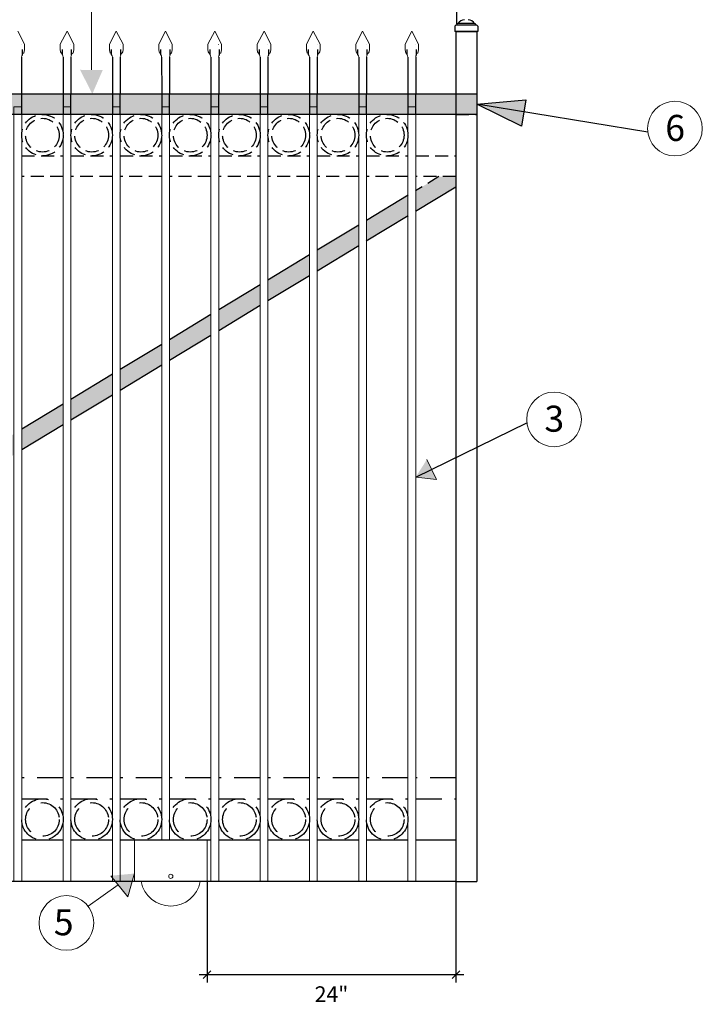
# Model space of a CAD drawing. Extents: x -251 to 2232, y -325 to 574.
# Drawn here: x 2092 to 2158, y -126 to -31 of the extents above; entities that cross this region are included whole.
import ezdxf

# ---------------------------------------------------------------- set-up
doc = ezdxf.new("R2010")
doc.units = 0
doc.header["$LTSCALE"] = 10
doc.header["$MEASUREMENT"] = 0
doc.linetypes.add('DASHED2', pattern=[0.375, 0.25, -0.125])
doc.linetypes.add('HIDDEN2', pattern=[0.1875, 0.125, -0.0625])
doc.layers.get('0').update_dxf_attribs({"linetype": 'CONTINUOUS'})
doc.layers.get('DEFPOINTS').update_dxf_attribs({"linetype": 'CONTINUOUS'})
for name, color, linetype, lineweight in [('2', 5, 'CONTINUOUS', 30), ('Dimension', 1, 'CONTINUOUS', 5), ('DIMENTIONS', 5, 'CONTINUOUS', 13), ('Steel', 5, 'CONTINUOUS', 13)]:
    doc.layers.add(name, color=color, linetype=linetype, lineweight=lineweight)
doc.layers.add('OBJECT', color=7, linetype='CONTINUOUS')
doc.styles.add('ARIALI', font='ariali.ttf')
doc.styles.get("Standard").update_dxf_attribs({"font": 'txt.shx', "height": 0.09375})
doc.dimstyles.new('Annotative', dxfattribs={"dimscale": 0, "dimtxt": 0.0625, "dimasz": 0.03125, "dimexe": 0.03125, "dimexo": 0.03125, "dimgap": 0.046875, "dimtad": 2, "dimdec": 4, "dimzin": 0, "dimdsep": 46, "dimlunit": 4, "dimtxsty": 'ARIALI', "dimblk": 'ARCHTICK', "dimcen": 0, "dimdle": 0.03125, "dimadec": 0, "dimazin": 0, "dimtfac": 1, "dimtdec": 4, "dimtix": 1, "dimtofl": 0, "dimtmove": 1, "dimatfit": 0, "dimldrblk": 'INTEGRAL', "dimfxl": 1, "dimtolj": 1, "dimtzin": 0, "dimarcsym": 0})

# ---------------------------------------------------------------- blocks, each defined once
blk = doc.blocks.new('_ArchTick')
at = {"color": 0, "linetype": 'ByBlock', "const_width": 0.15}
blk.add_lwpolyline([(-0.5, -0.5), (0.5, 0.5)], dxfattribs=at)
blk = doc.blocks.new('*D93')
at = {"layer": '2', "color": 0, "lineweight": -2, "transparency": 16777216}
for p, q in [((1850.311, -31.57), (1850.311, -18.554)), ((2134.41, -31.57), (2134.41, -18.554)), ((1849.561, -19.304), (2135.16, -19.304))]:
    blk.add_line(p, q, dxfattribs=at)
at = {"layer": 'DEFPOINTS', "color": 0, "transparency": 16777216}
for p in [(2134.41, -19.304), (1850.311, -32.32), (2134.41, -32.32)]:
    blk.add_point(p, dxfattribs=at)
at = {"layer": '2', "color": 0, "lineweight": -2, "transparency": 16777216, "xscale": 0.75, "yscale": 0.75, "zscale": 0.75, "rotation": 180}
blk.add_blockref('_ArchTick', (1850.311, -19.304), dxfattribs=at)
at = {"layer": '2', "color": 0, "lineweight": -2, "transparency": 16777216, "xscale": 0.75, "yscale": 0.75, "zscale": 0.75}
blk.add_blockref('_ArchTick', (2134.41, -19.304), dxfattribs=at)
at = {"layer": '2', "color": 0, "transparency": 16777216, "insert": (1992.36, -16.628), "char_height": 3, "attachment_point": 5, "style": 'ARIALI'}
blk.add_mtext('\\A1;OPENING', dxfattribs=at)
blk = doc.blocks.new('_Integral')
at = {"color": 0, "linetype": 'ByBlock', "lineweight": -2}
for centre, start, end in [((0.44, -0.09), 102, 168), ((-0.44, 0.09), 282, 348)]:
    blk.add_arc(centre, 0.454, start, end, dxfattribs=at)
blk = doc.blocks.new('*D84')
at = {"layer": 'DEFPOINTS', "color": 0, "transparency": 16777216}
for p in [(2110.311, -113.57), (2134.311, -113.57), (2134.311, -123.287)]:
    blk.add_point(p, dxfattribs=at)
at = {"layer": 'Dimension', "color": 0, "lineweight": -2, "transparency": 16777216}
for p, q in [((2110.311, -114.32), (2110.311, -124.037)), ((2134.311, -114.32), (2134.311, -124.037)), ((2109.561, -123.287), (2135.061, -123.287))]:
    blk.add_line(p, q, dxfattribs=at)
at = {"layer": 'Dimension', "color": 0, "lineweight": -2, "transparency": 16777216, "xscale": 0.75, "yscale": 0.75, "zscale": 0.75, "rotation": 180}
blk.add_blockref('_ArchTick', (2110.311, -123.287), dxfattribs=at)
at = {"layer": 'Dimension', "color": 0, "lineweight": -2, "transparency": 16777216, "xscale": 0.75, "yscale": 0.75, "zscale": 0.75}
blk.add_blockref('_ArchTick', (2134.311, -123.287), dxfattribs=at)
at = {"layer": 'Dimension', "color": 0, "transparency": 16777216, "insert": (2122.311, -125.165), "char_height": 1.5, "attachment_point": 5, "style": 'ARIALI'}
blk.add_mtext('\\A1;24"', dxfattribs=at)

msp = doc.modelspace()

# ---------------------------------------------------------------- hatches: boundary and pattern name
at = {"layer": '2'}
msp.add_hatch(color=7, dxfattribs=at).paths.add_polyline_path([(2136.31096, -40.32006), (1848.31096, -40.32006), (1848.31096, -38.32006), (2136.31096, -38.32006)])
h = msp.add_hatch(color=0, dxfattribs=at)
h.paths.add_polyline_path([(2141.04893, -38.91739), (2136.31096, -39.32006), (2140.86423, -40.06519)])
h.paths.add_polyline_path([(2140.86423, -40.06519), (2136.31096, -39.32006), (2140.63976, -41.46015)])
h = msp.add_hatch(color=7, dxfattribs=at)
h.paths.add_polyline_path([(2134.31096, -47.32006), (2134.31096, -46.32006), (2132.66009, -46.32006), (2130.43596, -47.66732), (2130.43596, -49.66732)])
h.paths.add_polyline_path([(2129.68596, -50.12163), (2129.68596, -48.12163), (2125.68596, -50.5446), (2125.68596, -52.5446)])
h.paths.add_polyline_path([(2124.93596, -50.99891), (2120.93596, -53.42189), (2120.93596, -55.42189), (2124.93596, -52.99891)])
h.paths.add_polyline_path([(2120.18596, -53.8762), (2116.18596, -56.29917), (2116.18596, -58.29917), (2120.18596, -55.8762)])
h.paths.add_polyline_path([(2115.43596, -56.75348), (2111.43596, -59.17646), (2111.43596, -61.17646), (2115.43596, -58.75348)])
h.paths.add_polyline_path([(2110.68596, -59.63077), (2106.68596, -62.05374), (2106.68596, -64.05374), (2110.68596, -61.63077)])
h.paths.add_polyline_path([(2105.93596, -64.50805), (2105.93596, -62.50805), (2101.93596, -64.93103), (2101.93596, -66.93103)])
h.paths.add_polyline_path([(2101.18596, -67.38533), (2101.18596, -65.38533), (2097.18596, -67.80831), (2097.18596, -69.80831)])
h.paths.add_polyline_path([(2096.43596, -70.26262), (2096.43596, -68.26262), (2092.43596, -70.6856), (2092.43596, -72.6856)])
h.paths.add_polyline_path([(2091.68596, -73.1399), (2091.68596, -71.1399), (2087.68596, -73.56288), (2087.68596, -75.56288)])
h.paths.add_polyline_path([(2086.93596, -74.01719), (2082.93596, -76.44016), (2082.93596, -78.44016), (2086.93596, -76.01719)])
h.paths.add_polyline_path([(2082.18596, -78.89447), (2082.18596, -76.89447), (2078.18596, -79.31745), (2078.18596, -81.31745)])
h.paths.add_polyline_path([(2077.43596, -79.77176), (2073.43596, -82.19473), (2073.43596, -84.19473), (2077.43596, -81.77176)])
at = {"layer": 'DIMENTIONS'}
for points in [[(2098.0638, -36.01628), (2099.24737, -38.3352), (2100.24529, -36.04883)], [(2130.433, -75.29869), (2132.4265, -75.52046), (2131.50823, -73.60544)], [(2103.31132, -113.53777), (2101.04107, -113.74852), (2102.66535, -115.77155)]]:
    msp.add_hatch(color=7, dxfattribs=at).paths.add_polyline_path(points)

# ---------------------------------------------------------------- linework, layer by layer
at = {"ltscale": 10}
msp.add_line((2136.42672, -32.32006), (2134.19519, -32.32006), dxfattribs=at)
at = {"ltscale": 20}
for p, q in [((2134.31096, -32.32006), (2134.31096, -114.32006)), ((2134.31096, -32.32006), (2136.31096, -32.32006)), ((2136.31096, -32.32006), (2136.31096, -114.32006)), ((2096.43596, -110.32006), (2092.43596, -110.32006)), ((2101.18596, -110.32006), (2097.18596, -110.32006)), ((2110.68596, -110.32006), (2101.93596, -110.32006)), ((2115.43596, -110.32006), (2111.43596, -110.32006)), ((2120.18596, -110.32006), (2116.18596, -110.32006)), ((2124.93596, -110.32006), (2120.93596, -110.32006)), ((2129.68596, -110.32006), (2125.68596, -110.32006)), ((2134.31096, -110.32006), (2130.43596, -110.32006)), ((2134.31096, -114.32006), (1850.31096, -114.32006)), ((2134.31096, -114.32006), (2136.31096, -114.32006))]:
    msp.add_line(p, q, dxfattribs=at)
at = {"color": 5}
for p, q in [((2092.4321, -34.79773), (2092.43231, -38.32006)), ((2096.4321, -34.79773), (2096.43596, -38.32006)), ((2097.1821, -34.79773), (2097.18231, -38.32006)), ((2101.1821, -34.79773), (2101.18596, -38.32006)), ((2101.9321, -34.79773), (2101.93231, -38.32006)), ((2105.9321, -34.79773), (2105.93596, -38.32006)), ((2106.6821, -34.79773), (2106.68231, -38.32006)), ((2110.6821, -34.79773), (2110.68596, -38.32006)), ((2111.4321, -34.79773), (2111.43231, -38.32006)), ((2115.4321, -34.79773), (2115.43596, -38.32006)), ((2116.1821, -34.79773), (2116.18231, -38.32006)), ((2120.1821, -34.79773), (2120.18596, -38.32006)), ((2120.9321, -34.79773), (2120.93231, -38.32006)), ((2124.9321, -34.79773), (2124.93596, -38.32006)), ((2125.6821, -34.79773), (2125.68231, -38.32006)), ((2129.6821, -34.79773), (2129.68596, -38.32006)), ((2130.4321, -34.79773), (2130.43231, -38.32006))]:
    msp.add_line(p, q, dxfattribs=at)
at = {"color": 7}
msp.add_line((2130.43596, -75.29902), (2141.16011, -70.06538), dxfattribs=at)
at = {"layer": '2'}
for p, q in [((2092.50505, -34.55638), (2092.50505, -34.04831)), ((2092.50505, -34.55638), (2092.50505, -34.04831)), ((2096.35716, -34.55638), (2096.35716, -34.04831)), ((2096.35716, -34.55638), (2096.35716, -34.04831)), ((2097.25505, -34.55638), (2097.25505, -34.04831)), ((2097.25505, -34.55638), (2097.25505, -34.04831)), ((2101.10716, -34.55638), (2101.10716, -34.04831)), ((2101.10716, -34.55638), (2101.10716, -34.04831)), ((2102.00505, -34.55638), (2102.00505, -34.04831)), ((2102.00505, -34.55638), (2102.00505, -34.04831)), ((2105.85716, -34.55638), (2105.85716, -34.04831)), ((2105.85716, -34.55638), (2105.85716, -34.04831)), ((2106.75505, -34.55638), (2106.75505, -34.04831)), ((2106.75505, -34.55638), (2106.75505, -34.04831)), ((2110.60716, -34.55638), (2110.60716, -34.04831)), ((2110.60716, -34.55638), (2110.60716, -34.04831)), ((2111.50505, -34.55638), (2111.50505, -34.04831)), ((2111.50505, -34.55638), (2111.50505, -34.04831)), ((2115.35716, -34.55638), (2115.35716, -34.04831)), ((2115.35716, -34.55638), (2115.35716, -34.04831)), ((2116.25505, -34.55638), (2116.25505, -34.04831)), ((2116.25505, -34.55638), (2116.25505, -34.04831)), ((2120.10716, -34.55638), (2120.10716, -34.04831)), ((2120.10716, -34.55638), (2120.10716, -34.04831)), ((2121.00505, -34.55638), (2121.00505, -34.04831)), ((2121.00505, -34.55638), (2121.00505, -34.04831)), ((2124.85716, -34.55638), (2124.85716, -34.04831)), ((2124.85716, -34.55638), (2124.85716, -34.04831)), ((2125.75505, -34.55638), (2125.75505, -34.04831)), ((2125.75505, -34.55638), (2125.75505, -34.04831)), ((2129.60716, -34.55638), (2129.60716, -34.04831)), ((2129.60716, -34.55638), (2129.60716, -34.04831)), ((2130.50505, -34.55638), (2130.50505, -34.04831)), ((2130.50505, -34.55638), (2130.50505, -34.04831))]:
    msp.add_line(p, q, dxfattribs=at)
at = {"layer": '2', "color": 7}
for p, q in [((2136.31096, -39.32006), (2141.04893, -38.91739)), ((2141.04893, -38.91739), (2140.63976, -41.46015)), ((2152.8138, -42.02069), (2136.31096, -39.32006)), ((2140.63976, -41.46015), (2136.31096, -39.32006)), ((2134.31096, -47.32006), (2130.42354, -49.67484)), ((2129.70623, -48.10935), (2125.68596, -50.5446)), ((2129.70962, -50.10729), (2125.67039, -52.55403)), ((2124.93887, -50.99715), (2120.93596, -53.42189)), ((2124.93875, -52.99722), (2120.93596, -55.42189)), ((2120.1887, -53.87453), (2116.18596, -56.29917)), ((2120.18858, -55.8746), (2116.18596, -58.29917)), ((2115.44543, -56.74774), (2111.43596, -59.17646)), ((2115.43842, -58.75199), (2111.43596, -61.17646)), ((2110.68837, -59.62931), (2106.68596, -62.05374)), ((2110.68825, -61.62938), (2106.68596, -64.05374)), ((2105.9382, -62.50669), (2101.93596, -64.93103)), ((2105.93808, -64.50676), (2101.93596, -66.93103)), ((2101.18803, -65.38408), (2097.18596, -67.80831)), ((2101.18792, -67.38415), (2097.18596, -69.80831)), ((2096.43787, -68.26146), (2092.43596, -70.6856)), ((2096.43775, -70.26153), (2092.43596, -72.6856))]:
    msp.add_line(p, q, dxfattribs=at)
at = {"layer": '2', "color": 7, "linetype": 'HIDDEN2'}
for p, q in [((2134.31096, -40.32006), (2136.31096, -40.32006)), ((2132.66009, -46.32006), (2130.42573, -47.67351))]:
    msp.add_line(p, q, dxfattribs=at)
at = {"layer": '2', "lineweight": 15}
for points in [[(2092.0554, -32.29965), (2092.7109, -33.54869), (2092.7109, -34.04831)], [(2092.0554, -32.29965), (2092.7109, -33.54869), (2092.7109, -34.04831)], [(2096.80682, -32.29965), (2096.15132, -33.54869), (2096.15132, -34.04831)], [(2096.80682, -32.29965), (2096.15132, -33.54869), (2096.15132, -34.04831)], [(2096.8054, -32.29965), (2097.4609, -33.54869), (2097.4609, -34.04831)], [(2096.8054, -32.29965), (2097.4609, -33.54869), (2097.4609, -34.04831)], [(2101.55682, -32.29965), (2100.90132, -33.54869), (2100.90132, -34.04831)], [(2101.55682, -32.29965), (2100.90132, -33.54869), (2100.90132, -34.04831)], [(2101.5554, -32.29965), (2102.2109, -33.54869), (2102.2109, -34.04831)], [(2101.5554, -32.29965), (2102.2109, -33.54869), (2102.2109, -34.04831)], [(2106.30682, -32.29965), (2105.65132, -33.54869), (2105.65132, -34.04831)], [(2106.30682, -32.29965), (2105.65132, -33.54869), (2105.65132, -34.04831)], [(2106.3054, -32.29965), (2106.9609, -33.54869), (2106.9609, -34.04831)], [(2106.3054, -32.29965), (2106.9609, -33.54869), (2106.9609, -34.04831)], [(2111.05682, -32.29965), (2110.40132, -33.54869), (2110.40132, -34.04831)], [(2111.05682, -32.29965), (2110.40132, -33.54869), (2110.40132, -34.04831)], [(2111.0554, -32.29965), (2111.7109, -33.54869), (2111.7109, -34.04831)], [(2111.0554, -32.29965), (2111.7109, -33.54869), (2111.7109, -34.04831)], [(2115.80682, -32.29965), (2115.15132, -33.54869), (2115.15132, -34.04831)], [(2115.80682, -32.29965), (2115.15132, -33.54869), (2115.15132, -34.04831)], [(2115.8054, -32.29965), (2116.4609, -33.54869), (2116.4609, -34.04831)], [(2115.8054, -32.29965), (2116.4609, -33.54869), (2116.4609, -34.04831)], [(2120.55682, -32.29965), (2119.90132, -33.54869), (2119.90132, -34.04831)], [(2120.55682, -32.29965), (2119.90132, -33.54869), (2119.90132, -34.04831)], [(2120.5554, -32.29965), (2121.2109, -33.54869), (2121.2109, -34.04831)], [(2120.5554, -32.29965), (2121.2109, -33.54869), (2121.2109, -34.04831)], [(2125.30682, -32.29965), (2124.65132, -33.54869), (2124.65132, -34.04831)], [(2125.30682, -32.29965), (2124.65132, -33.54869), (2124.65132, -34.04831)], [(2125.3054, -32.29965), (2125.9609, -33.54869), (2125.9609, -34.04831)], [(2125.3054, -32.29965), (2125.9609, -33.54869), (2125.9609, -34.04831)], [(2130.05682, -32.29965), (2129.40132, -33.54869), (2129.40132, -34.04831)], [(2130.05682, -32.29965), (2129.40132, -33.54869), (2129.40132, -34.04831)], [(2130.0554, -32.29965), (2130.7109, -33.54869), (2130.7109, -34.04831)], [(2130.0554, -32.29965), (2130.7109, -33.54869), (2130.7109, -34.04831)], [(2092.7109, -34.04831), (2092.679, -34.27386), (2092.63449, -34.36623), (2092.55572, -34.45176), (2092.50436, -34.55781), (2092.45984, -34.66045), (2092.43011, -34.79773)], [(2092.7109, -34.04831), (2092.679, -34.27386), (2092.63449, -34.36623), (2092.55572, -34.45176), (2092.50436, -34.55781), (2092.45984, -34.66045), (2092.43011, -34.79773)], [(2096.15132, -34.04831), (2096.18321, -34.27386), (2096.22773, -34.36623), (2096.30649, -34.45176), (2096.35786, -34.55781), (2096.40237, -34.66045), (2096.4321, -34.79773)], [(2096.15132, -34.04831), (2096.18321, -34.27386), (2096.22773, -34.36623), (2096.30649, -34.45176), (2096.35786, -34.55781), (2096.40237, -34.66045), (2096.4321, -34.79773)], [(2097.4609, -34.04831), (2097.429, -34.27386), (2097.38449, -34.36623), (2097.30572, -34.45176), (2097.25436, -34.55781), (2097.20984, -34.66045), (2097.18011, -34.79773)], [(2097.4609, -34.04831), (2097.429, -34.27386), (2097.38449, -34.36623), (2097.30572, -34.45176), (2097.25436, -34.55781), (2097.20984, -34.66045), (2097.18011, -34.79773)], [(2100.90132, -34.04831), (2100.93321, -34.27386), (2100.97773, -34.36623), (2101.05649, -34.45176), (2101.10786, -34.55781), (2101.15237, -34.66045), (2101.1821, -34.79773)], [(2100.90132, -34.04831), (2100.93321, -34.27386), (2100.97773, -34.36623), (2101.05649, -34.45176), (2101.10786, -34.55781), (2101.15237, -34.66045), (2101.1821, -34.79773)], [(2102.2109, -34.04831), (2102.179, -34.27386), (2102.13449, -34.36623), (2102.05572, -34.45176), (2102.00436, -34.55781), (2101.95984, -34.66045), (2101.93011, -34.79773)], [(2102.2109, -34.04831), (2102.179, -34.27386), (2102.13449, -34.36623), (2102.05572, -34.45176), (2102.00436, -34.55781), (2101.95984, -34.66045), (2101.93011, -34.79773)], [(2105.65132, -34.04831), (2105.68321, -34.27386), (2105.72773, -34.36623), (2105.80649, -34.45176), (2105.85786, -34.55781), (2105.90237, -34.66045), (2105.9321, -34.79773)], [(2105.65132, -34.04831), (2105.68321, -34.27386), (2105.72773, -34.36623), (2105.80649, -34.45176), (2105.85786, -34.55781), (2105.90237, -34.66045), (2105.9321, -34.79773)], [(2106.9609, -34.04831), (2106.929, -34.27386), (2106.88449, -34.36623), (2106.80572, -34.45176), (2106.75436, -34.55781), (2106.70984, -34.66045), (2106.68011, -34.79773)], [(2106.9609, -34.04831), (2106.929, -34.27386), (2106.88449, -34.36623), (2106.80572, -34.45176), (2106.75436, -34.55781), (2106.70984, -34.66045), (2106.68011, -34.79773)], [(2110.40132, -34.04831), (2110.43321, -34.27386), (2110.47773, -34.36623), (2110.55649, -34.45176), (2110.60786, -34.55781), (2110.65237, -34.66045), (2110.6821, -34.79773)], [(2110.40132, -34.04831), (2110.43321, -34.27386), (2110.47773, -34.36623), (2110.55649, -34.45176), (2110.60786, -34.55781), (2110.65237, -34.66045), (2110.6821, -34.79773)], [(2111.7109, -34.04831), (2111.679, -34.27386), (2111.63449, -34.36623), (2111.55572, -34.45176), (2111.50436, -34.55781), (2111.45984, -34.66045), (2111.43011, -34.79773)], [(2111.7109, -34.04831), (2111.679, -34.27386), (2111.63449, -34.36623), (2111.55572, -34.45176), (2111.50436, -34.55781), (2111.45984, -34.66045), (2111.43011, -34.79773)], [(2115.15132, -34.04831), (2115.18321, -34.27386), (2115.22773, -34.36623), (2115.30649, -34.45176), (2115.35786, -34.55781), (2115.40237, -34.66045), (2115.4321, -34.79773)], [(2115.15132, -34.04831), (2115.18321, -34.27386), (2115.22773, -34.36623), (2115.30649, -34.45176), (2115.35786, -34.55781), (2115.40237, -34.66045), (2115.4321, -34.79773)], [(2116.4609, -34.04831), (2116.429, -34.27386), (2116.38449, -34.36623), (2116.30572, -34.45176), (2116.25436, -34.55781), (2116.20984, -34.66045), (2116.18011, -34.79773)], [(2116.4609, -34.04831), (2116.429, -34.27386), (2116.38449, -34.36623), (2116.30572, -34.45176), (2116.25436, -34.55781), (2116.20984, -34.66045), (2116.18011, -34.79773)], [(2119.90132, -34.04831), (2119.93321, -34.27386), (2119.97773, -34.36623), (2120.05649, -34.45176), (2120.10786, -34.55781), (2120.15237, -34.66045), (2120.1821, -34.79773)], [(2119.90132, -34.04831), (2119.93321, -34.27386), (2119.97773, -34.36623), (2120.05649, -34.45176), (2120.10786, -34.55781), (2120.15237, -34.66045), (2120.1821, -34.79773)], [(2121.2109, -34.04831), (2121.179, -34.27386), (2121.13449, -34.36623), (2121.05572, -34.45176), (2121.00436, -34.55781), (2120.95984, -34.66045), (2120.93011, -34.79773)], [(2121.2109, -34.04831), (2121.179, -34.27386), (2121.13449, -34.36623), (2121.05572, -34.45176), (2121.00436, -34.55781), (2120.95984, -34.66045), (2120.93011, -34.79773)], [(2124.65132, -34.04831), (2124.68321, -34.27386), (2124.72773, -34.36623), (2124.80649, -34.45176), (2124.85786, -34.55781), (2124.90237, -34.66045), (2124.9321, -34.79773)], [(2124.65132, -34.04831), (2124.68321, -34.27386), (2124.72773, -34.36623), (2124.80649, -34.45176), (2124.85786, -34.55781), (2124.90237, -34.66045), (2124.9321, -34.79773)], [(2125.9609, -34.04831), (2125.929, -34.27386), (2125.88449, -34.36623), (2125.80572, -34.45176), (2125.75436, -34.55781), (2125.70984, -34.66045), (2125.68011, -34.79773)], [(2125.9609, -34.04831), (2125.929, -34.27386), (2125.88449, -34.36623), (2125.80572, -34.45176), (2125.75436, -34.55781), (2125.70984, -34.66045), (2125.68011, -34.79773)], [(2129.40132, -34.04831), (2129.43321, -34.27386), (2129.47773, -34.36623), (2129.55649, -34.45176), (2129.60786, -34.55781), (2129.65237, -34.66045), (2129.6821, -34.79773)], [(2129.40132, -34.04831), (2129.43321, -34.27386), (2129.47773, -34.36623), (2129.55649, -34.45176), (2129.60786, -34.55781), (2129.65237, -34.66045), (2129.6821, -34.79773)], [(2130.7109, -34.04831), (2130.679, -34.27386), (2130.63449, -34.36623), (2130.55572, -34.45176), (2130.50436, -34.55781), (2130.45984, -34.66045), (2130.43011, -34.79773)], [(2130.7109, -34.04831), (2130.679, -34.27386), (2130.63449, -34.36623), (2130.55572, -34.45176), (2130.50436, -34.55781), (2130.45984, -34.66045), (2130.43011, -34.79773)]]:
    msp.add_lwpolyline(points, dxfattribs=at)
at = {"layer": '2', "color": 7}
for points in [[(2136.31096, -40.32006), (1848.31096, -40.32006), (1848.31096, -38.32006), (2136.31096, -38.32006)], [(2092.43596, -38.32006), (2096.43596, -38.32006), (2096.43596, -40.32006), (2092.43596, -40.32006)], [(2097.18596, -38.32006), (2101.18596, -38.32006), (2101.18596, -40.32006), (2097.18596, -40.32006)], [(2101.93596, -38.32006), (2105.93596, -38.32006), (2105.93596, -40.32006), (2101.93596, -40.32006)], [(2106.68596, -38.32006), (2110.68596, -38.32006), (2110.68596, -40.32006), (2106.68596, -40.32006)], [(2111.43596, -38.32006), (2115.43596, -38.32006), (2115.43596, -40.32006), (2111.43596, -40.32006)], [(2116.18596, -38.32006), (2120.18596, -38.32006), (2120.18596, -40.32006), (2116.18596, -40.32006)], [(2120.93596, -38.32006), (2124.93596, -38.32006), (2124.93596, -40.32006), (2120.93596, -40.32006)], [(2125.68596, -38.32006), (2129.68596, -38.32006), (2129.68596, -40.32006), (2125.68596, -40.32006)], [(2130.43596, -38.32006), (2134.31096, -38.32006), (2134.31096, -40.32006), (2130.43596, -40.32006)]]:
    msp.add_lwpolyline(points, close=True, dxfattribs=at)
at = {"layer": '2', "color": 7, "linetype": 'HIDDEN2'}
for points in [[(2092.43596, -44.32006), (2096.43596, -44.32006)], [(2097.18596, -44.32006), (2101.18596, -44.32006)], [(2101.93596, -44.32006), (2105.93596, -44.32006)], [(2106.68596, -44.32006), (2110.68596, -44.32006)], [(2111.43596, -44.32006), (2115.43596, -44.32006)], [(2116.18596, -44.32006), (2120.18596, -44.32006)], [(2120.93596, -44.32006), (2124.93596, -44.32006)], [(2125.68596, -44.32006), (2129.68596, -44.32006)], [(2130.43596, -44.32006), (2134.31096, -44.32006)], [(2136.31096, -44.32006), (2136.31096, -46.32006)], [(2096.43596, -46.32006), (2092.43596, -46.32006)], [(2101.18596, -46.32006), (2097.18596, -46.32006)], [(2105.93596, -46.32006), (2101.93596, -46.32006)], [(2110.68596, -46.32006), (2106.68596, -46.32006)], [(2115.43596, -46.32006), (2111.43596, -46.32006)], [(2120.18596, -46.32006), (2116.18596, -46.32006)], [(2124.93596, -46.32006), (2120.93596, -46.32006)], [(2129.68596, -46.32006), (2125.68596, -46.32006)], [(2134.31096, -46.32006), (2130.43596, -46.32006)]]:
    msp.add_lwpolyline(points, dxfattribs=at)
at = {"layer": '2', "color": 7, "linetype": 'DASHED2'}
for points in [[(2096.43596, -104.32006), (2092.43596, -104.32006)], [(2101.18596, -104.32006), (2097.18596, -104.32006)], [(2105.93596, -104.32006), (2101.93596, -104.32006)], [(2110.68596, -104.32006), (2106.68596, -104.32006)], [(2115.43596, -104.32006), (2111.43596, -104.32006)], [(2120.18596, -104.32006), (2116.18596, -104.32006)], [(2124.93596, -104.32006), (2120.93596, -104.32006)], [(2129.68596, -104.32006), (2125.68596, -104.32006)], [(2134.31096, -104.32006), (2130.43596, -104.32006)], [(2092.43596, -106.32006), (2096.43596, -106.32006)], [(2097.18596, -106.32006), (2101.18596, -106.32006)], [(2101.93596, -106.32006), (2105.93596, -106.32006)], [(2106.68596, -106.32006), (2110.68596, -106.32006)], [(2111.43596, -106.32006), (2115.43596, -106.32006)], [(2116.18596, -106.32006), (2120.18596, -106.32006)], [(2120.93596, -106.32006), (2124.93596, -106.32006)], [(2125.68596, -106.32006), (2129.68596, -106.32006)], [(2130.43596, -106.32006), (2134.31096, -106.32006)]]:
    msp.add_lwpolyline(points, dxfattribs=at)
at = {"layer": '2', "color": 7, "linetype": 'HIDDEN2'}
for centre, radius in [((2094.43596, -42.32006), 2.00001), ((2094.43596, -42.32006), 1.62501), ((2099.18596, -42.32006), 2.00001), ((2099.18596, -42.32006), 1.62501), ((2103.93596, -42.32006), 2.00001), ((2103.93596, -42.32006), 1.62501), ((2108.68596, -42.32006), 2.00001), ((2108.68596, -42.32006), 1.62501), ((2113.43596, -42.32006), 2.00001), ((2113.43596, -42.32006), 1.62501), ((2118.18596, -42.32006), 2.00001), ((2118.18596, -42.32006), 1.62501), ((2122.93596, -42.32006), 2.00001), ((2122.93596, -42.32006), 1.62501), ((2127.68596, -42.32006), 2.00001), ((2127.68596, -42.32006), 1.62501)]:
    msp.add_circle(centre, radius, dxfattribs=at)
at = {"layer": '2', "color": 7, "linetype": 'DASHED2'}
for centre, radius in [((2094.43596, -108.32006), 2.00001), ((2099.18596, -108.32006), 2.00001), ((2103.93596, -108.32006), 2.00001), ((2108.68596, -108.32006), 2.00001), ((2113.43596, -108.32006), 2.00001), ((2118.18596, -108.32006), 2.00001), ((2122.93596, -108.32006), 2.00001), ((2127.68596, -108.32006), 2.00001), ((2094.43596, -108.32006), 1.62501), ((2099.18596, -108.32006), 1.62501), ((2103.93596, -108.32006), 1.62501), ((2108.68596, -108.32006), 1.62501), ((2113.43596, -108.32006), 1.62501), ((2118.18596, -108.32006), 1.62501), ((2122.93596, -108.32006), 1.62501), ((2127.68596, -108.32006), 1.62501)]:
    msp.add_circle(centre, radius, dxfattribs=at)
at = {"layer": 'DIMENTIONS', "color": 7}
for p, q in [((2099.15454, -36.03255), (2099.15454, -27.89844)), ((2131.50823, -73.60544), (2132.4265, -75.52046)), ((2130.43596, -75.29902), (2132.4265, -75.52046)), ((2102.66535, -115.77155), (2101.04107, -113.74852)), ((2102.66535, -115.77155), (2103.31096, -113.51186)), ((2098.83713, -116.69821), (2101.75469, -114.63733))]:
    msp.add_line(p, q, dxfattribs=at)
for centre in [(2155.43103, -41.68737), (2143.77734, -69.73206), (2096.74394, -118.3043)]:
    msp.add_circle(centre, 2.63837, dxfattribs=at)
at = {"layer": 'OBJECT', "color": 7}
for p, q in [((2134.19519, -31.79885), (2134.19519, -32.32006)), ((2134.41002, -31.70401), (2134.41002, -31.65697)), ((2136.21189, -31.70401), (2134.41002, -31.70401)), ((2136.11705, -31.56214), (2134.50486, -31.56214)), ((2136.21189, -31.70401), (2136.21189, -31.65697)), ((2136.42672, -31.79885), (2136.42672, -32.32006))]:
    msp.add_line(p, q, dxfattribs=at)
for centre, radius, start, end in [((2135.19149, -31.98761), 0.80777, 94.2327092, 148.2159635), ((2135.43042, -31.98761), 0.80777, 31.7840365, 85.7672908), ((2134.38271, -31.9329), 0.23051, 83.1957763, 144.4406402), ((2134.50486, -31.65697), 0.09484, 90, 180), ((2136.11705, -31.65697), 0.09484, 0, 90), ((2136.24284, -31.92465), 0.2228, 34.3775379, 97.9860456)]:
    msp.add_arc(centre, radius, start, end, dxfattribs=at)
at = {"layer": 'Steel', "ltscale": 20}
for p, q in [((2092.43004, -33.57741), (2092.43328, -33.57741)), ((2097.18004, -33.57741), (2097.18328, -33.57741)), ((2101.93004, -33.57741), (2101.93328, -33.57741)), ((2106.68004, -33.57741), (2106.68328, -33.57741)), ((2111.43004, -33.57741), (2111.43328, -33.57741)), ((2116.18004, -33.57741), (2116.18328, -33.57741)), ((2120.93004, -33.57741), (2120.93328, -33.57741)), ((2125.68004, -33.57741), (2125.68328, -33.57741)), ((2130.43004, -33.57741), (2130.43328, -33.57741))]:
    msp.add_line(p, q, dxfattribs=at)
for points in [[(2091.68596, -114.32006), (2092.43596, -114.32006), (2092.43596, -39.58806), (2091.68596, -39.58806)], [(2096.43596, -114.32006), (2097.18596, -114.32006), (2097.18596, -39.58806), (2096.43596, -39.58806)], [(2101.18596, -114.32006), (2101.93596, -114.32006), (2101.93596, -39.58806), (2101.18596, -39.58806)], [(2110.68596, -114.32006), (2111.43596, -114.32006), (2111.43596, -39.58806), (2110.68596, -39.58806)], [(2115.43596, -114.32006), (2116.18596, -114.32006), (2116.18596, -39.58806), (2115.43596, -39.58806)], [(2120.18596, -114.32006), (2120.93596, -114.32006), (2120.93596, -39.58806), (2120.18596, -39.58806)], [(2124.93596, -114.32006), (2125.68596, -114.32006), (2125.68596, -39.58806), (2124.93596, -39.58806)], [(2129.68596, -114.32006), (2130.43596, -114.32006), (2130.43596, -39.58806), (2129.68596, -39.58806)], [(2103.31096, -110.32006), (2110.31096, -110.32006), (2110.31096, -114.32006), (2103.31096, -114.32006)]]:
    msp.add_lwpolyline(points, close=True, dxfattribs=at)
for points in [[(2106.68596, -110.32006), (2106.68596, -39.58806), (2105.93596, -39.58806), (2105.93596, -110.32006)], [(2105.93596, -114.32006), (2106.68596, -114.32006)], [(2105.93596, -114.32006), (2106.68596, -114.32006)]]:
    msp.add_lwpolyline(points, dxfattribs=at)
msp.add_lwpolyline([(2103.96145, -114.31802, 0.8286359), (2109.66046, -114.31802)], format="xyb", dxfattribs=at)
msp.add_circle((2106.81096, -113.81031), 0.2, dxfattribs=at)

# ---------------------------------------------------------------- texts
at = {"layer": 'DIMENTIONS', "color": 7, "char_height": 2.51201, "width": 4.1846387}
for s, insert, attachment_point in [('6', (2154.49913, -40.36665), 1), ('3', (2142.84544, -68.41135), 1), ('5', (2097.43669, -116.97919), 3)]:
    msp.add_mtext(s, dxfattribs=dict(at, insert=insert, attachment_point=attachment_point))

# ---------------------------------------------------------------- dimensions: what is measured, and where the dimension line sits
at = {"layer": '2', "color": 7}
dim = msp.add_linear_dim(base=(2134.41002, -19.30433), p1=(1850.31096, -32.32006), p2=(2134.41002, -32.32006), text='OPENING', dimstyle='Annotative', override={"dimscale": 0, "dimtxt": 0.125, "dimtix": 1, "dimtofl": 0, "dimtmove": 1, "dimatfit": 0}, dxfattribs=at)
dim.commit()
dim.dimension.update_dxf_attribs({"geometry": '*D93', "text_midpoint": (1992.36049, -16.62817)})
at = {"layer": 'Dimension', "color": 7}
dim = msp.add_linear_dim(base=(2134.31096, -123.28728), p1=(2110.31096, -113.57006), p2=(2134.31096, -113.57006), text='<>"', dimstyle='Annotative', override={"dimscale": 24, "dimdec": 0, "dimlunit": 2}, dxfattribs=at)
dim.commit()
dim.dimension.update_dxf_attribs({"geometry": '*D84', "text_midpoint": (2122.31096, -125.16535)})

doc.saveas('drawing.dxf')
